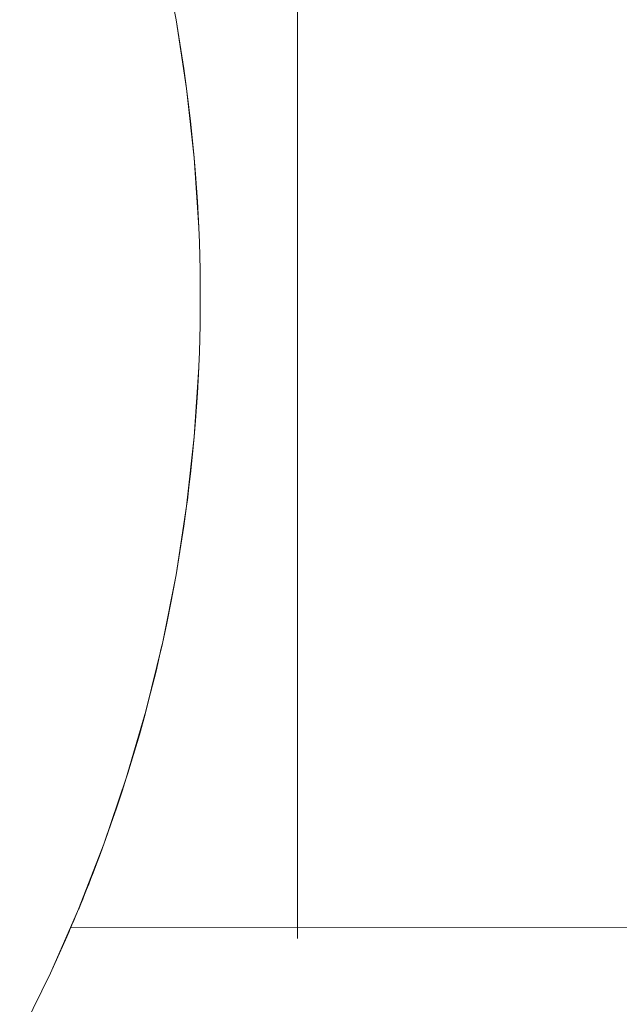
# Model space of a CAD drawing. Units: millimetres. Extents: x -2808 to 2792, y -2799 to 2801.
# Drawn here: x -590 to -582, y -305 to -292 of the extents above; entities that cross this region are included whole.
import ezdxf

# ---------------------------------------------------------------- set-up
doc = ezdxf.new("R2010")
doc.units = ezdxf.units.MM
for name, color, linetype, lineweight in [('EF-Rope Parts- Rope black', 7, 'Continuous', 5), ('EF-Rope Parts-Junctions', 7, 'Continuous', 5), ('None', 7, 'Continuous', 5), ('Working-None', 7, 'Continuous', 5)]:
    doc.layers.add(name, color=color, linetype=linetype, lineweight=lineweight)

# ---------------------------------------------------------------- blocks, each defined once
blk = doc.blocks.new('Group')
at = {"layer": 'EF-Rope Parts- Rope black', "color": 7, "linetype": 'Continuous', "lineweight": 5, "transparency": 33554687}
blk.add_line((-551.157, -343.555), (-287.935, -343.513), dxfattribs=at)
at = {"layer": 'EF-Rope Parts-Junctions', "color": 7, "linetype": 'Continuous', "lineweight": 5, "transparency": 33554687}
for p, q in [((-549.841, -332.197), (-550.012, -331.341)), ((-549.841, -332.197), (-549.792, -332.489)), ((-549.709, -333.059), (-549.841, -332.197)), ((-549.792, -332.489), (-549.767, -332.648)), ((-549.767, -332.648), (-549.743, -332.808)), ((-549.743, -332.808), (-549.709, -333.059)), ((-549.709, -333.059), (-549.679, -333.296)), ((-549.614, -333.926), (-549.709, -333.059)), ((-549.679, -333.296), (-549.66, -333.461)), ((-549.66, -333.461), (-549.642, -333.627)), ((-549.642, -333.627), (-549.626, -333.794)), ((-549.626, -333.794), (-549.614, -333.926)), ((-549.614, -333.926), (-549.597, -334.13)), ((-549.556, -334.797), (-549.614, -333.926)), ((-549.597, -334.13), (-549.584, -334.299)), ((-549.584, -334.299), (-549.573, -334.469)), ((-549.573, -334.469), (-549.564, -334.633)), ((-549.564, -334.633), (-549.556, -334.797)), ((-549.549, -334.982), (-549.556, -334.797)), ((-549.544, -335.153), (-549.549, -334.982)), ((-549.54, -335.326), (-549.544, -335.153)), ((-549.538, -335.497), (-549.54, -335.326)), ((-549.537, -335.67), (-549.538, -335.497)), ((-549.538, -335.842), (-549.537, -335.67)), ((-549.54, -336.014), (-549.538, -335.842)), ((-549.544, -336.186), (-549.54, -336.014)), ((-549.549, -336.357), (-549.544, -336.186)), ((-549.556, -336.529), (-549.549, -336.357)), ((-549.614, -337.413), (-549.556, -336.542)), ((-549.564, -336.706), (-549.557, -336.542)), ((-549.556, -336.542), (-549.556, -336.529)), ((-549.573, -336.87), (-549.564, -336.706)), ((-549.584, -337.04), (-549.573, -336.87)), ((-549.597, -337.209), (-549.584, -337.04)), ((-549.614, -337.413), (-549.597, -337.209)), ((-549.709, -338.28), (-549.614, -337.413)), ((-549.626, -337.545), (-549.614, -337.413)), ((-549.642, -337.713), (-549.626, -337.545)), ((-549.66, -337.878), (-549.642, -337.713)), ((-549.679, -338.044), (-549.66, -337.878)), ((-549.699, -338.207), (-549.679, -338.044)), ((-549.709, -338.28), (-549.699, -338.207)), ((-549.709, -338.28), (-549.699, -338.207)), ((-549.841, -339.142), (-549.709, -338.28)), ((-549.743, -338.531), (-549.709, -338.28)), ((-549.767, -338.691), (-549.743, -338.531)), ((-549.792, -338.85), (-549.767, -338.691)), ((-549.841, -339.142), (-549.792, -338.85)), ((-550.012, -339.998), (-549.841, -339.142)), ((-549.873, -339.317), (-549.845, -339.163)), ((-549.845, -339.163), (-549.841, -339.142)), ((-549.902, -339.469), (-549.873, -339.317)), ((-549.962, -339.768), (-549.902, -339.469)), ((-550.012, -339.998), (-549.962, -339.768)), ((-550.012, -339.998), (-550.219, -340.846)), ((-550.219, -340.846), (-550.012, -339.998)), ((-550.091, -340.344), (-550.025, -340.06)), ((-550.025, -340.06), (-550.012, -339.998)), ((-550.16, -340.619), (-550.091, -340.344)), ((-550.219, -340.846), (-550.16, -340.619)), ((-550.219, -340.846), (-550.463, -341.684)), ((-550.463, -341.684), (-550.219, -340.846)), ((-550.3, -341.141), (-550.229, -340.885)), ((-550.229, -340.885), (-550.219, -340.846)), ((-550.372, -341.387), (-550.3, -341.141)), ((-550.444, -341.622), (-550.372, -341.387)), ((-550.463, -341.684), (-550.444, -341.622)), ((-550.463, -341.684), (-550.744, -342.51)), ((-550.744, -342.51), (-550.463, -341.684)), ((-550.515, -341.847), (-550.463, -341.684)), ((-550.586, -342.06), (-550.515, -341.847)), ((-550.655, -342.261), (-550.586, -342.06)), ((-550.722, -342.45), (-550.655, -342.261)), ((-550.744, -342.51), (-551.06, -343.323)), ((-551.06, -343.323), (-550.744, -342.51)), ((-550.786, -342.626), (-550.744, -342.51)), ((-550.744, -342.51), (-550.722, -342.45)), ((-550.848, -342.79), (-550.786, -342.626)), ((-550.906, -342.94), (-550.877, -342.867)), ((-550.877, -342.867), (-550.848, -342.79)), ((-550.96, -343.077), (-550.933, -343.01)), ((-550.933, -343.01), (-550.906, -342.94)), ((-551.009, -343.2), (-550.985, -343.14)), ((-550.985, -343.14), (-550.96, -343.077)), ((-551.054, -343.309), (-551.032, -343.256)), ((-551.032, -343.256), (-551.009, -343.2)), ((-551.411, -344.122), (-551.06, -343.323)), ((-551.094, -343.404), (-551.06, -343.323)), ((-551.06, -343.323), (-551.054, -343.309)), ((-551.143, -343.52), (-551.128, -343.485)), ((-551.128, -343.485), (-551.111, -343.446)), ((-551.111, -343.446), (-551.094, -343.404)), ((-551.194, -343.64), (-551.187, -343.623)), ((-551.187, -343.623), (-551.178, -343.603)), ((-551.178, -343.603), (-551.168, -343.579)), ((-551.168, -343.579), (-551.156, -343.551)), ((-551.156, -343.551), (-551.143, -343.52)), ((-551.411, -344.122), (-551.207, -343.67)), ((-551.207, -343.67), (-551.206, -343.668)), ((-551.206, -343.668), (-551.204, -343.662)), ((-551.204, -343.662), (-551.2, -343.653)), ((-551.2, -343.653), (-551.194, -343.64)), ((-551.797, -344.904), (-551.411, -344.122))]:
    blk.add_line(p, q, dxfattribs=at)
at = {"layer": 'None', "color": 7, "linetype": 'Continuous', "lineweight": 5, "transparency": 33554687}
for p, q in [((-548.319, -332.068), (-548.319, -332.244)), ((-548.319, -332.244), (-548.319, -332.422)), ((-548.319, -332.422), (-548.319, -332.603)), ((-548.319, -332.603), (-548.319, -332.785)), ((-548.319, -332.785), (-548.319, -332.969)), ((-548.319, -332.969), (-548.319, -333.154)), ((-548.319, -333.154), (-548.319, -333.341)), ((-548.319, -333.341), (-548.319, -333.529)), ((-548.319, -333.529), (-548.319, -333.719)), ((-548.319, -333.719), (-548.319, -333.91)), ((-548.319, -333.91), (-548.319, -334.102)), ((-548.319, -334.102), (-548.319, -334.295)), ((-548.319, -334.295), (-548.319, -334.488)), ((-548.319, -334.488), (-548.319, -334.683)), ((-548.319, -334.683), (-548.319, -334.878)), ((-548.319, -334.878), (-548.319, -335.074)), ((-548.319, -335.074), (-548.319, -335.269)), ((-548.319, -335.269), (-548.319, -335.466)), ((-548.319, -335.466), (-548.319, -335.662)), ((-548.319, -335.662), (-548.319, -335.858)), ((-548.319, -335.858), (-548.319, -336.055)), ((-548.319, -336.055), (-548.319, -336.251)), ((-548.319, -336.251), (-548.319, -336.446)), ((-548.319, -336.446), (-548.319, -336.641)), ((-548.319, -336.641), (-548.319, -336.836)), ((-548.319, -336.836), (-548.319, -337.03)), ((-548.319, -337.03), (-548.319, -337.223)), ((-548.319, -337.223), (-548.319, -337.415)), ((-548.319, -337.415), (-548.319, -337.607)), ((-548.319, -337.607), (-548.319, -337.797)), ((-548.319, -337.797), (-548.319, -337.985)), ((-548.319, -337.985), (-548.319, -338.173)), ((-548.319, -338.173), (-548.319, -338.359)), ((-548.319, -338.359), (-548.319, -338.543)), ((-548.319, -338.543), (-548.319, -338.726)), ((-548.319, -338.726), (-548.319, -338.906)), ((-548.319, -338.906), (-548.319, -339.085)), ((-548.319, -339.085), (-548.319, -339.262)), ((-548.319, -339.262), (-548.319, -339.436)), ((-548.319, -339.436), (-548.319, -339.609)), ((-548.319, -339.609), (-548.319, -339.779)), ((-548.319, -339.779), (-548.319, -339.946)), ((-548.319, -339.946), (-548.319, -340.111)), ((-548.319, -340.111), (-548.319, -340.274)), ((-548.319, -340.32), (-548.319, -340.222)), ((-548.319, -340.274), (-548.319, -340.433)), ((-548.319, -340.479), (-548.319, -340.32)), ((-548.319, -340.433), (-548.319, -340.59)), ((-548.319, -340.635), (-548.319, -340.479)), ((-548.319, -340.59), (-548.319, -340.744)), ((-548.319, -340.788), (-548.319, -340.635)), ((-548.319, -340.744), (-548.319, -340.894)), ((-548.319, -340.937), (-548.319, -340.788)), ((-548.319, -340.894), (-548.319, -341.042)), ((-548.319, -341.084), (-548.319, -340.937)), ((-548.319, -341.042), (-548.319, -341.186)), ((-548.319, -341.227), (-548.319, -341.084)), ((-548.319, -341.186), (-548.319, -341.327)), ((-548.319, -341.367), (-548.319, -341.227)), ((-548.319, -341.327), (-548.319, -341.465)), ((-548.319, -341.504), (-548.319, -341.367)), ((-548.319, -341.465), (-548.319, -341.599)), ((-548.319, -341.637), (-548.319, -341.504)), ((-548.319, -341.599), (-548.319, -341.729)), ((-548.319, -341.767), (-548.319, -341.637)), ((-548.319, -341.729), (-548.319, -341.856)), ((-548.319, -341.893), (-548.319, -341.767)), ((-548.319, -341.856), (-548.319, -341.98)), ((-548.319, -342.015), (-548.319, -341.893)), ((-548.319, -341.98), (-548.319, -342.099)), ((-548.319, -342.133), (-548.319, -342.015)), ((-548.319, -342.099), (-548.319, -342.215)), ((-548.319, -342.247), (-548.319, -342.133)), ((-548.319, -342.215), (-548.319, -342.326)), ((-548.319, -342.358), (-548.319, -342.247)), ((-548.319, -342.326), (-548.319, -342.434)), ((-548.319, -342.464), (-548.319, -342.358)), ((-548.319, -342.434), (-548.319, -342.538)), ((-548.319, -342.567), (-548.319, -342.464)), ((-548.319, -342.538), (-548.319, -342.637)), ((-548.319, -342.665), (-548.319, -342.567)), ((-548.319, -342.637), (-548.319, -342.732)), ((-548.319, -342.759), (-548.319, -342.665)), ((-548.319, -342.732), (-548.319, -342.823)), ((-548.319, -342.849), (-548.319, -342.759)), ((-548.319, -342.823), (-548.319, -342.91)), ((-548.319, -342.934), (-548.319, -342.849)), ((-548.319, -342.91), (-548.319, -342.993)), ((-548.319, -343.016), (-548.319, -342.934)), ((-548.319, -342.993), (-548.319, -343.071)), ((-548.319, -343.092), (-548.319, -343.016)), ((-548.319, -343.071), (-548.319, -343.144)), ((-548.319, -343.165), (-548.319, -343.092)), ((-548.319, -343.144), (-548.319, -343.213)), ((-548.319, -343.232), (-548.319, -343.165)), ((-548.319, -343.213), (-548.319, -343.278)), ((-548.319, -343.296), (-548.319, -343.232)), ((-548.319, -343.278), (-548.319, -343.338)), ((-548.319, -343.354), (-548.319, -343.296)), ((-548.319, -343.338), (-548.319, -343.393)), ((-548.319, -343.408), (-548.319, -343.354)), ((-548.319, -343.393), (-548.319, -343.444)), ((-548.319, -343.458), (-548.319, -343.408)), ((-548.319, -343.444), (-548.319, -343.49)), ((-548.319, -343.502), (-548.319, -343.458)), ((-548.319, -343.49), (-548.319, -343.531)), ((-548.319, -343.542), (-548.319, -343.502)), ((-548.319, -343.531), (-548.319, -343.568)), ((-548.319, -343.577), (-548.319, -343.542)), ((-548.319, -343.568), (-548.319, -343.6)), ((-548.319, -343.608), (-548.319, -343.577)), ((-548.319, -343.6), (-548.319, -343.627)), ((-548.319, -343.634), (-548.319, -343.608)), ((-548.319, -343.627), (-548.319, -343.649)), ((-548.319, -343.655), (-548.319, -343.634)), ((-548.319, -343.649), (-548.319, -343.667)), ((-548.319, -343.671), (-548.319, -343.655)), ((-548.319, -343.667), (-548.319, -343.679)), ((-548.319, -343.682), (-548.319, -343.671)), ((-548.319, -343.679), (-548.319, -343.687)), ((-548.319, -343.689), (-548.319, -343.682)), ((-548.319, -343.687), (-548.319, -343.69)), ((-548.319, -343.69), (-548.319, -343.689))]:
    blk.add_line(p, q, dxfattribs=at)

msp = doc.modelspace()

# ---------------------------------------------------------------- block references
at = {"layer": 'Working-None'}
msp.add_blockref('Group', (-38.188, 40), dxfattribs=at)

doc.saveas('drawing.dxf')
